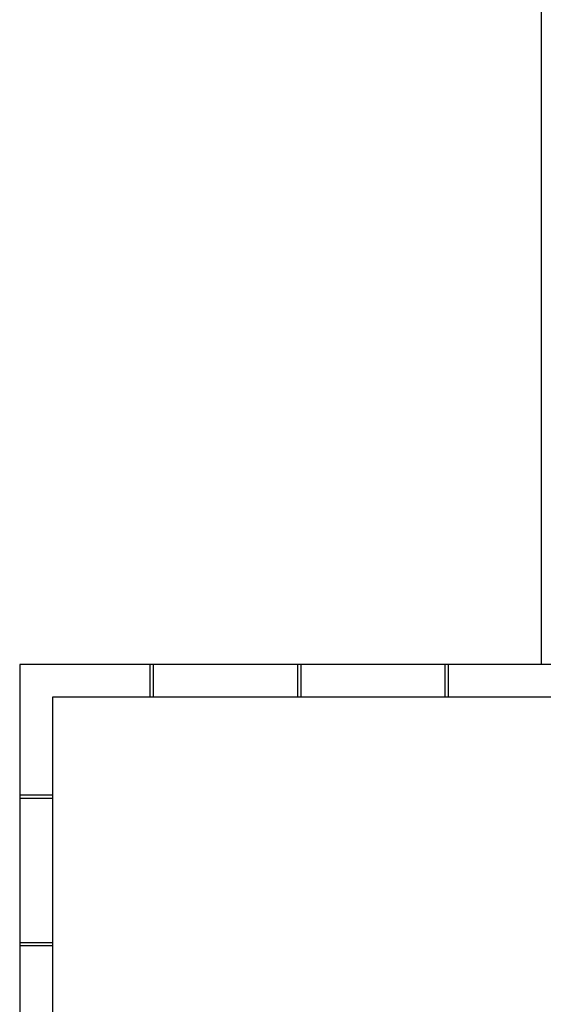
# Model space of a CAD drawing. Units: inches. Extents: x 1674 to 28032, y 1748 to 8457.
# Drawn here: x 13820 to 14141, y 3980 to 4583 of the extents above; entities that cross this region are included whole.
import ezdxf

# ---------------------------------------------------------------- set-up
doc = ezdxf.new("R2010")
doc.units = ezdxf.units.IN
doc.header["$MEASUREMENT"] = 0
for name, color, linetype in [('EQUIP', 7, 'Continuous'), ('LINVISTA', 13, 'Continuous'), ('PAREDE_GESSO', 3, 'Continuous')]:
    doc.layers.add(name, color=color, linetype=linetype)

msp = doc.modelspace()

# ---------------------------------------------------------------- linework, layer by layer
at = {"layer": 'EQUIP', "color": 253}
for p, q in [((13900, 4167.77), (13900, 4187.77)), ((13902, 4167.77), (13902, 4187.77)), ((13990.29, 4167.77), (13990.29, 4187.77)), ((13992.29, 4167.77), (13992.29, 4187.77)), ((14080.57, 4167.77), (14080.57, 4187.77)), ((14082.57, 4167.77), (14082.57, 4187.77)), ((13840, 4107.77), (13820, 4107.77)), ((13840, 4105.77), (13820, 4105.77)), ((13840, 4017.49), (13820, 4017.49)), ((13840, 4015.49), (13820, 4015.49))]:
    msp.add_line(p, q, dxfattribs=at)
at = {"layer": 'LINVISTA', "color": 253, "ltscale": 4}
msp.add_line((14139.39, 6194.76), (14139.39, 4187.77), dxfattribs=at)
at = {"layer": 'PAREDE_GESSO', "color": 253}
for p, q in [((14174.39, 4187.77), (13820, 4187.77)), ((13820, 4187.77), (13820, 3039.35)), ((14174.39, 4167.77), (13840, 4167.77)), ((13840, 4167.77), (13840, 3059.35))]:
    msp.add_line(p, q, dxfattribs=at)

doc.saveas('drawing.dxf')
